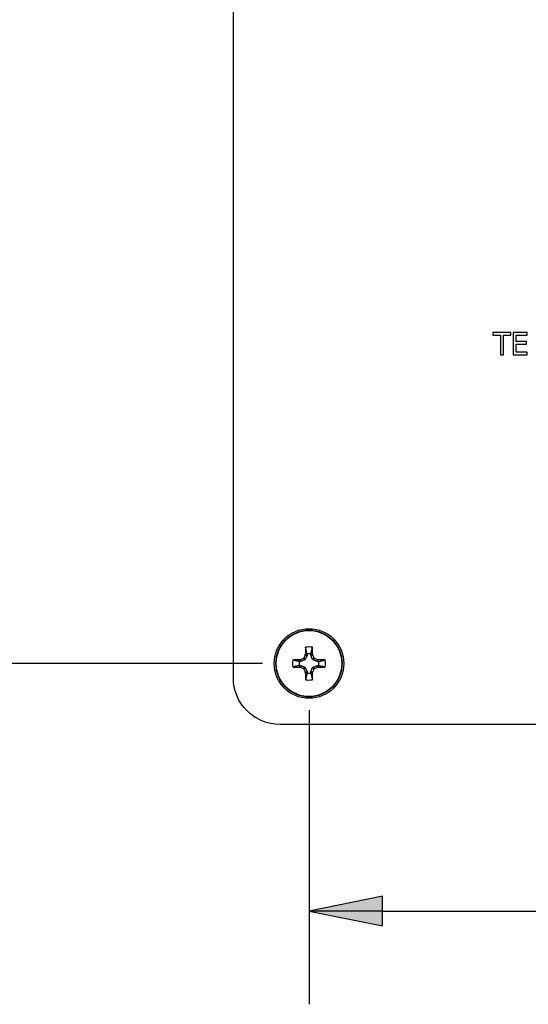
# Paper-space layout 'Layout1' of a CAD drawing. Units: inches. Extents: x 0.1 to 16.5, y 0.1 to 10.5.
# Drawn here: x 1.9 to 2.6, y 4.4 to 5.8 of the extents above; entities that cross this region are included whole.
import ezdxf

# ---------------------------------------------------------------- set-up
doc = ezdxf.new("R2010")
doc.units = ezdxf.units.IN
doc.header["$MEASUREMENT"] = 0
for name, color, linetype, lineweight in [('Dimension (ANSI)', 7, 'Continuous', 25), ('Visible (ANSI)', 7, 'Continuous', 25), ('Visible Narrow (ANSI)', 7, 'Continuous', 35)]:
    doc.layers.add(name, color=color, linetype=linetype, lineweight=lineweight)
doc.layers.add('Viewport1ForCustomObjects_0', color=7, linetype='Continuous')
doc.layers.add('Viewport2ForCustomObjects_0', color=7, linetype='Continuous')

# ---------------------------------------------------------------- blocks, each defined once
blk = doc.blocks.new('CustomObjectsInViewport2_0')
at = {"layer": 'Visible (ANSI)'}
for p, q in [((-10008.3776, -10010.3796), (-10008.3776, -10004.7006)), ((-10006.8913, -10008.5296), (-10006.9877, -10008.5296)), ((-10006.9877, -10008.5296), (-10006.9877, -10008.5438)), ((-10006.8913, -10008.5438), (-10006.8913, -10008.5296)), ((-10006.879, -10008.5296), (-10006.879, -10008.6496)), ((-10006.8039, -10008.5296), (-10006.879, -10008.5296)), ((-10006.8039, -10008.5438), (-10006.8039, -10008.5296)), ((-10006.9877, -10008.5438), (-10006.9475, -10008.5438)), ((-10006.9475, -10008.5438), (-10006.9475, -10008.6496)), ((-10006.9315, -10008.6496), (-10006.9315, -10008.5438)), ((-10006.9315, -10008.5438), (-10006.8913, -10008.5438)), ((-10006.8631, -10008.5767), (-10006.8631, -10008.5438)), ((-10006.8631, -10008.5438), (-10006.8039, -10008.5438)), ((-10006.8079, -10008.5767), (-10006.8631, -10008.5767)), ((-10006.8631, -10008.6354), (-10006.8631, -10008.5909)), ((-10006.8631, -10008.5909), (-10006.8079, -10008.5909)), ((-10006.8079, -10008.5909), (-10006.8079, -10008.5767)), ((-10006.8039, -10008.6354), (-10006.8631, -10008.6354)), ((-10006.8039, -10008.6496), (-10006.8039, -10008.6354)), ((-10006.9475, -10008.6496), (-10006.9315, -10008.6496)), ((-10006.879, -10008.6496), (-10006.8039, -10008.6496)), ((-10007.983, -10010.2584), (-10007.9923, -10010.2808)), ((-10007.9827, -10010.251), (-10007.9827, -10010.2569)), ((-10007.9625, -10010.2569), (-10007.9625, -10010.251)), ((-10007.953, -10010.2808), (-10007.9622, -10010.2584)), ((-10008.0183, -10010.2925), (-10008.0242, -10010.2925)), ((-10008.0242, -10010.3127), (-10008.0183, -10010.3127)), ((-10007.9944, -10010.283), (-10008.0168, -10010.2922)), ((-10008.0168, -10010.313), (-10007.9944, -10010.3223)), ((-10007.9923, -10010.3244), (-10007.983, -10010.3468)), ((-10007.9622, -10010.3468), (-10007.953, -10010.3244)), ((-10007.9284, -10010.2922), (-10007.9508, -10010.283)), ((-10007.9508, -10010.3223), (-10007.9284, -10010.313)), ((-10007.921, -10010.2925), (-10007.9269, -10010.2925)), ((-10007.9269, -10010.3127), (-10007.921, -10010.3127)), ((-10007.9827, -10010.3483), (-10007.9827, -10010.3542)), ((-10007.9625, -10010.3542), (-10007.9625, -10010.3483)), ((-10001.2736, -10010.6296), (-10008.1276, -10010.6296))]:
    blk.add_line(p, q, dxfattribs=at)
blk.add_circle((-10007.9726, -10010.3026), 0.1865, dxfattribs=at)
for radius, start, end in [(0.0888, 77.7712, 102.2288), (0.0526, 78.9198, 101.0802), (0.0888, 167.7712, 192.2288), (0.0526, 168.9198, 191.0802), (0.0526, 348.9198, 11.0802), (0.0888, 347.7712, 12.2288), (0.0526, 258.9198, 281.0802), (0.0888, 257.7712, 282.2288)]:
    blk.add_arc((-10007.9726, -10010.3026), radius, start, end, dxfattribs=at)
at = {"layer": 'Visible (ANSI)', "extrusion": (0, 0, -1)}
for centre, radius, start, end in [((10007.996, -10010.2793), 0.00398, 202.4926, 247.5074), ((10007.996, -10010.326), 0.00398, 112.4926, 157.5074), ((10007.9493, -10010.2793), 0.00398, 292.4926, 337.5074), ((10007.9493, -10010.326), 0.00398, 22.4926, 67.5074), ((10008.1276, -10010.3796), 0.25, 270, 0)]:
    blk.add_arc(centre, radius, start, end, dxfattribs=at)
at = {"layer": 'Visible (ANSI)'}
for centre, major_axis, ratio, start_param, end_param in [((-10007.9669, -10010.3026), (0, -0.2947), 0.087156, 4.413592, 4.550204), ((-10007.9784, -10010.3026), (0, 0.2947), 0.087156, 4.874574, 5.011186), ((-10007.9767, -10010.2929), (-0.2722, -0.1127), 0.087156, 4.768895, 4.831263), ((-10008.0033, -10010.2719), (0.00369, 0.00152), 0.992251, 4.712389, 5.495728), ((-10007.9824, -10010.2986), (-0.1127, -0.2722), 0.087156, 4.593515, 4.655883), ((-10007.9962, -10010.255), (-0.00023, -0.00399), 0.997994, 1.222155, 1.613381), ((-10007.949, -10010.255), (0.00023, -0.00399), 0.997994, 4.669805, 5.06103), ((-10007.9629, -10010.2986), (-0.1127, 0.2722), 0.087156, 4.768895, 4.831263), ((-10007.9419, -10010.2719), (0.00152, -0.00369), 0.992251, 4.712389, 5.495728), ((-10007.9686, -10010.2929), (-0.2722, 0.1127), 0.087156, 4.593515, 4.655883), ((-10007.9726, -10010.3084), (-0.2947, 0), 0.087156, 4.874574, 5.011186), ((-10007.9726, -10010.2969), (0.2947, 0), 0.087156, 4.413592, 4.550204), ((-10008.0202, -10010.279), (0.00399, 0.00023), 0.997994, 4.669805, 5.06103), ((-10008.0202, -10010.3262), (0.00399, -0.00023), 0.997994, 1.222155, 1.613381), ((-10007.9767, -10010.3124), (0.2722, -0.1127), 0.087156, 4.593515, 4.655883), ((-10008.0033, -10010.3333), (-0.00152, 0.00369), 0.992251, 4.712389, 5.495728), ((-10007.9824, -10010.3067), (0.1127, -0.2722), 0.087156, 4.768895, 4.831263), ((-10007.9629, -10010.3067), (0.1127, 0.2722), 0.087156, 4.593515, 4.655883), ((-10007.9419, -10010.3333), (-0.00369, -0.00152), 0.992251, 4.712389, 5.495728), ((-10007.9686, -10010.3124), (0.2722, 0.1127), 0.087156, 4.768895, 4.831263), ((-10007.925, -10010.279), (0.00399, -0.00023), 0.997994, 4.363748, 4.754973), ((-10007.925, -10010.3262), (0.00399, 0.00023), 0.997994, 1.528212, 1.919437), ((-10007.9726, -10010.3084), (-0.2947, 0), 0.087156, 4.413592, 4.550204), ((-10007.9726, -10010.2969), (0.2947, 0), 0.087156, 4.874574, 5.011186), ((-10007.9962, -10010.3502), (0.00023, -0.00399), 0.997994, 1.528212, 1.919437), ((-10007.9669, -10010.3026), (0, -0.2947), 0.087156, 4.874574, 5.011186), ((-10007.9784, -10010.3026), (0, 0.2947), 0.087156, 4.413592, 4.550204), ((-10007.949, -10010.3502), (-0.00023, -0.00399), 0.997994, 4.363748, 4.754973)]:
    blk.add_ellipse(centre, major_axis=major_axis, ratio=ratio, start_param=start_param, end_param=end_param, dxfattribs=at)
at = {"layer": 'Visible (ANSI)', "extrusion": (0, 0, -1)}
for centre, major_axis, start_param, end_param in [((-10007.9867, -10010.2569), (0.00394, -0.00078), 6.087593, 6.478778), ((-10007.9585, -10010.2569), (0.00394, 0.00078), 2.946, 3.337185), ((-10008.0183, -10010.2885), (-0.00078, 0.00394), 2.946, 3.337185), ((-10008.0183, -10010.3167), (0.00078, 0.00394), 6.087593, 6.478778), ((-10007.9269, -10010.2885), (0.00078, 0.00394), 2.946, 3.337185), ((-10007.9269, -10010.3167), (-0.00078, 0.00394), 6.087593, 6.478778), ((-10007.9867, -10010.3483), (0.00394, 0.00078), 6.087593, 6.478778), ((-10007.9585, -10010.3483), (0.00394, -0.00078), 2.946, 3.337185)]:
    blk.add_ellipse(centre, major_axis=major_axis, ratio=0.996045, start_param=start_param, end_param=end_param, dxfattribs=at)
at = {"layer": 'Visible (ANSI)'}
for points, weights in [([(-10007.9827, -10010.251), (-10007.986, -10010.2379), (-10007.9914, -10010.2159)], [1.05571827202, 1.0820595118, 1.03767716468]), ([(-10007.9625, -10010.251), (-10007.9593, -10010.2379), (-10007.9538, -10010.2159)], [1.05571827146, 1.08205951101, 1.03767716435]), ([(-10008.0242, -10010.2925), (-10008.0374, -10010.2893), (-10008.0594, -10010.2838)], [1.055718272, 1.08205951177, 1.03767716467]), ([(-10008.0242, -10010.3127), (-10008.0374, -10010.316), (-10008.0594, -10010.3214)], [1.05571827175, 1.08205951142, 1.03767716452]), ([(-10007.921, -10010.2925), (-10007.9079, -10010.2893), (-10007.8859, -10010.2838)], [1.05571827231, 1.0820595122, 1.03767716484]), ([(-10007.921, -10010.3127), (-10007.9079, -10010.316), (-10007.8859, -10010.3214)], [1.05571827223, 1.08205951209, 1.0376771648]), ([(-10007.9827, -10010.3542), (-10007.986, -10010.3674), (-10007.9914, -10010.3894)], [1.05571827169, 1.08205951134, 1.03767716449]), ([(-10007.9625, -10010.3542), (-10007.9593, -10010.3674), (-10007.9538, -10010.3894)], [1.05571827204, 1.08205951182, 1.03767716469])]:
    blk.add_rational_spline(points, weights, degree=2, dxfattribs=at)
at = {"layer": 'Visible Narrow (ANSI)'}
for p, q in [((-10007.9944, -10010.283), (-10008.0018, -10010.2756)), ((-10007.9997, -10010.2734), (-10007.9923, -10010.2808)), ((-10007.983, -10010.2584), (-10007.9925, -10010.2566)), ((-10007.9922, -10010.255), (-10007.9827, -10010.2569)), ((-10007.9625, -10010.2569), (-10007.953, -10010.255)), ((-10007.9527, -10010.2566), (-10007.9622, -10010.2584)), ((-10007.953, -10010.2808), (-10007.9456, -10010.2734)), ((-10007.9434, -10010.2756), (-10007.9508, -10010.283)), ((-10008.0183, -10010.2925), (-10008.0202, -10010.283)), ((-10008.0202, -10010.3222), (-10008.0183, -10010.3127)), ((-10008.0187, -10010.2827), (-10008.0168, -10010.2922)), ((-10008.0168, -10010.313), (-10008.0187, -10010.3225)), ((-10008.0018, -10010.3297), (-10007.9944, -10010.3223)), ((-10007.9923, -10010.3244), (-10007.9997, -10010.3318)), ((-10007.9456, -10010.3318), (-10007.953, -10010.3244)), ((-10007.9508, -10010.3223), (-10007.9434, -10010.3297)), ((-10007.9284, -10010.2922), (-10007.9266, -10010.2827)), ((-10007.9266, -10010.3225), (-10007.9284, -10010.313)), ((-10007.925, -10010.283), (-10007.9269, -10010.2925)), ((-10007.9269, -10010.3127), (-10007.925, -10010.3222)), ((-10007.9925, -10010.3487), (-10007.983, -10010.3468)), ((-10007.9827, -10010.3483), (-10007.9922, -10010.3502)), ((-10007.953, -10010.3502), (-10007.9625, -10010.3483)), ((-10007.9622, -10010.3468), (-10007.9527, -10010.3487))]:
    blk.add_line(p, q, dxfattribs=at)
blk.add_circle((-10007.9726, -10010.3026), 0.1769, dxfattribs=at)
blk = doc.blocks.new('CustomObjectsInViewport1_0')
at = {"layer": 'Dimension (ANSI)'}
for p, q in [((2.4248, 5.0833), (1.8068, 5.0833)), ((2.4873, 5.0208), (2.4873, 4.6268)), ((2.5857, 4.7715), (2.4873, 4.7518)), ((2.5857, 4.7321), (2.5857, 4.7715)), ((2.4873, 4.7518), (2.5857, 4.7321)), ((2.5857, 4.7518), (2.4873, 4.7518)), ((2.5857, 4.7518), (3.0926, 4.7518))]:
    blk.add_line(p, q, dxfattribs=at)
at = {"layer": 'Dimension (ANSI)', "linetype": 'Continuous'}
for points in [[(2.5857, 4.7715), (2.5857, 4.7518), (2.4873, 4.7518)], [(2.4873, 4.7518), (2.5857, 4.7518), (2.5857, 4.7321)]]:
    blk.add_solid(points, dxfattribs=at)

psp = doc.layouts.get("Layout1")

# ---------------------------------------------------------------- block references
at = {"layer": 'Viewport1ForCustomObjects_0'}
psp.add_blockref('CustomObjectsInViewport1_0', (-0.2123, -0.1834), dxfattribs=at)
at = {"layer": 'Viewport2ForCustomObjects_0', "xscale": 0.2500000000000376, "yscale": 0.2500000000000376, "zscale": 0.2500000000000376}
psp.add_blockref('CustomObjectsInViewport2_0', (2504.2681, 2507.4756), dxfattribs=at)

doc.saveas('drawing.dxf')
